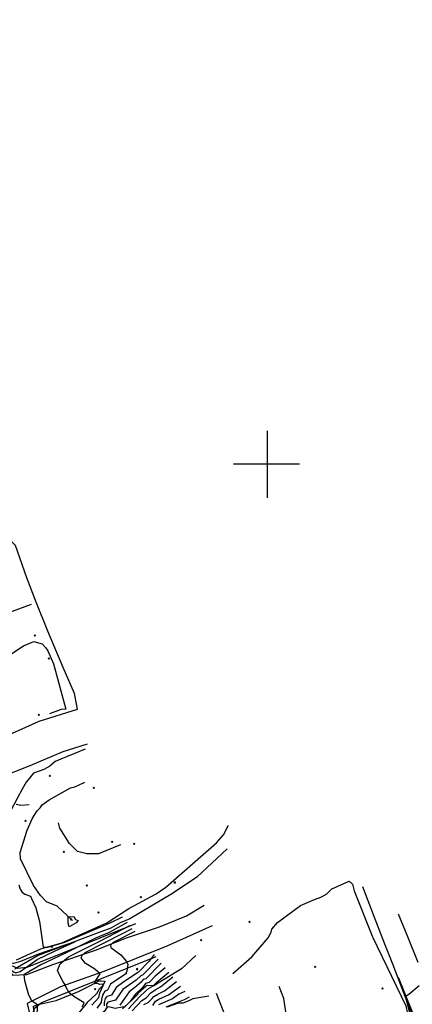
# Model space of a CAD drawing. Extents: x 508808 to 515613, y 869267 to 876080.
# Drawn here: x 511632 to 512216, y 872196 to 873662 of the extents above; entities that cross this region are included whole.
import ezdxf

# ---------------------------------------------------------------- set-up
doc = ezdxf.new("R2010")
doc.units = 0
doc.header["$MEASUREMENT"] = 0
doc.layers.get('0').update_dxf_attribs({"linetype": 'CONTINUOUS'})
for name, color, linetype in [('10$0$BREAKLINES', 6, 'CONTINUOUS'), ('10$0$GRIDLINES', 7, 'CONTINUOUS'), ('10$0$GRIDPOINTS', 1, 'CONTINUOUS'), ('10$0$INDCONT', 1, 'CONTINUOUS'), ('10$0$INTCONT', 7, 'CONTINUOUS'), ('10$0$PAVEDROADS', 5, 'CONTINUOUS')]:
    doc.layers.add(name, color=color, linetype=linetype)
picture_1 = doc.add_image_def('image1.tif', size_in_pixel=(5219, 3916))

# ---------------------------------------------------------------- blocks, each defined once
blk = doc.blocks.new('10$0$CROSS')
at = {"color": 0}
for points in [[(0, 1), (0, -1)], [(0.958, 0), (-1, 0)]]:
    blk.add_lwpolyline(points, dxfattribs=at)
blk = doc.blocks.new('10$0$X')
at = {"color": 0}
for points in [[(-1, 1), (1, -1)], [(1, 1), (-1, -1)]]:
    blk.add_lwpolyline(points, dxfattribs=at)

msp = doc.modelspace()

# ---------------------------------------------------------------- linework, layer by layer
at = {"layer": '10$0$BREAKLINES'}
for points in [[(511620.008, 872884.841, 3620.2945), (511539.745, 872853.618, 3614.7676), (511457.377, 872820.992, 3609.7774), (511408.429, 872801.084, 3605.9676), (511397.423, 872797.413, 3604.8944), (511398.188, 872790.634, 3603.714), (511412.224, 872758.034, 3600.87), (511438.037, 872697.364, 3595.5578), (511456.163, 872652.594, 3592.07), (511480.216, 872594.294, 3590.7822), (511496.589, 872552.816, 3591.0505), (511546.803, 872567.307, 3592.9286), (511601.253, 872590.796, 3594.753), (511661.417, 872617.623, 3597.7042), (511718.098, 872635.58, 3597.9188), (511713.662, 872658.673, 3600.2798), (511696.744, 872697.639, 3601.0847), (511674.229, 872751.386, 3605.8066), (511656.664, 872794.819, 3610.7969), (511642.894, 872831.146, 3616.4847), (511625.825, 872879.024, 3620.8311), (511620.008, 872884.841, 3620.2945)], [(511649.046, 872791.097, 3610.5286), (511573.554766, 872763.758286, 3606.7188), (511563.976832, 872753.990767, 3606.7188), (511545.296192, 872742.924856, 3606.5579), (511531.062539, 872736.884105, 3605.1091), (511513.047008, 872732.152381, 3604.1432), (511502.628397, 872727.701986, 3603.1774), (511495.397801, 872726.768241, 3603.1237), (511493.175911, 872728.580442, 3603.9286), (511486.944673, 872743.89076, 3604.1432), (511476.595181, 872762.099846, 3604.0896)], [(511482.11, 872658.655, 3592.8749), (511526.77033, 872677.211001, 3595.6115), (511586.043244, 872698.692363, 3598.2944), (511613.226177, 872713.660237, 3599.5286), (511637.967994, 872729.74059, 3601.9969), (511653.164511, 872736.267253, 3602.5871), (511665.786728, 872732.578915, 3602.5871), (511670.415402, 872727.51918, 3601.6213), (511674.026309, 872722.354898, 3600.3871), (511682.464918, 872702.777193, 3598.67), (511700.965154, 872635.524654, 3597.5969), (511694.015546, 872635.055662, 3597.0603), (511676.638382, 872628.81603, 3597.0603)], [(511732.549, 872583.387, 3576.5627), (511696.141, 872572.219, 3581.0163), (511647.25, 872551.206, 3587.1871), (511604.928, 872534.489, 3593.2505), (511564.563, 872519.854, 3591.6944), (511536.05, 872507.893, 3590.4066), (511520.866, 872491.182, 3589.7627), (511521.585, 872480.132, 3587.4554), (511538.82, 872439.62, 3581.1773), (511554.468, 872404.936, 3573.1285), (511571.142, 872367.427, 3569.2651), (511586.216, 872318.836, 3564.1139), (511604.733, 872264.96, 3563.0407), (511621.608, 872239.719, 3562.0748), (511642.864, 872240.53, 3564.7041), (511681.326, 872255.333, 3567.709), (511744.905, 872276.875, 3574.4163), (511790.953, 872295.115, 3578.4407), (511840.186, 872311.508, 3582.6261), (511880.284, 872327.995, 3589.1725), (511906.594, 872344.031, 3591.0505)], [(511729.657, 872575.998, 3571.0358), (511684.891207, 872557.564309, 3572.2163), (511676.910555, 872550.666168, 3572.5383), (511668.187222, 872545.845276, 3572.5919), (511652.855376, 872540.267021, 3572.9675), (511641.732627, 872526.74755, 3572.8602), (511635.847611, 872516.349762, 3571.6797), (511628.627479, 872502.700567, 3569.3724), (511619.300108, 872484.490495, 3566.3675), (511602.30482, 872438.060192, 3566.7431), (511601.445913, 872433.244161, 3565.9383), (511596.308464, 872418.039652, 3566.9041), (511592.212744, 872415.386639, 3567.1724), (511588.104907, 872413.81, 3567.4407), (511584.674622, 872413.161386, 3567.4407)], [(511710.822, 872321.002, 3563.6846), (511688.132113, 872342.317067, 3564.9724), (511671.999305, 872348.655233, 3564.5431), (511663.175186, 872358.366568, 3564.3285), (511652.737683, 872373.206625, 3565.2407), (511633.331789, 872412.940516, 3564.7578), (511633.183397, 872421.968697, 3564.5968), (511643.204452, 872455.275794, 3564.9724), (511651.34989, 872473.479087, 3565.5626), (511658.038065, 872484.031007, 3566.8505), (511662.787569, 872488.867939, 3567.2797), (511665.826985, 872492.919619, 3568.0309), (511676.001163, 872500.691484, 3568.9968), (511707.980085, 872518.524621, 3571.1431), (511714.019903, 872520.161208, 3570.9822), (511726.970816, 872525.949341, 3570.9822), (511728.60182, 872526.939888, 3570.9822)], [(511627.625, 872262.675, 3562.3968), (511663.879612, 872278.721403, 3563.8992), (511694.700397, 872287.828098, 3564.7578), (511761.586841, 872317.653242, 3565.187), (511794.208247, 872338.654982, 3567.1724), (511835.225642, 872360.550623, 3570.07), (511849.293401, 872370.75388, 3571.2505), (511924.921651, 872436.550208, 3574.0944), (511935.230523, 872448.301357, 3574.6846), (511942.321168, 872462.032928, 3575.5968), (511942.267006, 872462.472081, 3575.7041)], [(511782.183, 872433.627, 3568.7822), (511749.385968, 872420.097111, 3567.7627), (511732.261609, 872420.366355, 3567.387), (511717.925915, 872423.860408, 3566.9578), (511706.138938, 872435.650534, 3566.9578), (511692.079524, 872458.295733, 3567.4407), (511689.742984, 872466.481012, 3567.8163), (511689.742984, 872466.481012, 3567.9773)], [(511940.633, 872427.451, 3565.7236), (511895.530492, 872385.264358, 3566.3139), (511859.131722, 872361.335474, 3564.3285), (511795.980581, 872323.455607, 3561.9675), (511781.404062, 872317.409284, 3560.4114), (511781.404062, 872317.409284, 3560.3041), (511781.342494, 872317.270563, 3560.4651), (511767.729927, 872309.617492, 3560.4651), (511747.566089, 872302.252646, 3560.4651), (511659.760775, 872268.664705, 3558.3724), (511625.595769, 872248.983174, 3556.8163), (511625.054854, 872248.297538, 3555.9577), (511625.054854, 872248.297538, 3555.4212)], [(511948.852, 872242.132, 3622.0969), (511977.116198, 872266.765993, 3623.4909), (512001.417283, 872295.432372, 3624.724), (512006.156315, 872303.583372, 3626.0643), (512006.912928, 872308.148889, 3626.4396), (512015.376621, 872318.129056, 3626.4396), (512049.408614, 872343.246267, 3627.1902), (512070.381907, 872352.369549, 3627.4047), (512079.837467, 872355.566675, 3630.4606), (512088.400438, 872359.962201, 3631.801), (512096.340223, 872367.918164, 3633.5166), (512121.76937, 872379.601825, 3634.9642), (512126.934487, 872375.255094, 3634.5889), (512129.530561, 872364.921321, 3633.9991), (512156.557057, 872296.889607, 3636.3581), (512206.114983, 872193.985044, 3635.4467), (512208.505032, 872182.0088, 3634.2672), (512214.753443, 872167.344098, 3633.1413), (512224.251089, 872127.202686, 3631.2112)], [(512226.797, 872153.8895, 3627.3972), (512206.696, 872203.8625, 3631.8924), (512187.012, 872256.1365, 3632.8556), (512175.024, 872285.6955, 3633.4443), (512158.044, 872329.4745, 3629.4843), (512142.364, 872370.8695, 3623.7048)], [(512194.68, 872331.0995, 3631.4643), (512208.695, 872297.2155, 3632.8556), (512224.031, 872259.1205, 3633.3373)], [(511918.26, 872312.942, 3589.709), (511850.805, 872282.609, 3581.9285), (511757.376, 872245.258, 3572.3773), (511693.045, 872222.178, 3567.387), (511643.199, 872197.67, 3563.5236), (511651.707, 872161.45, 3564.5431), (511666.257, 872121.053, 3569.4261), (511677.19, 872081.447, 3574.5773), (511691.95, 872035.438, 3577.1529), (511699.562, 872012.723, 3575.5968), (511716.871, 871971.206, 3570.6602), (511741.211, 871913.533, 3560.1431), (511813.875, 871934.555, 3570.1773), (511869.361, 871952.921, 3579.031), (511939.996, 871984.209, 3587.0798), (511979.356, 872005.334, 3591.7481), (512030.598, 872022.376, 3597.9188), (512074.081, 872038.768, 3606.8798), (512125.549, 872057.566, 3611.0115)], [(511893.988, 872268.969, 3599.9578), (511872.814636, 872249.26737, 3599.3139), (511831.401824, 872223.964787, 3596.47), (511829.899429, 872223.834562, 3595.3969), (511821.618394, 872224.134986, 3594.6456), (511820.41682, 872223.373114, 3593.4652), (511807.771144, 872212.165103, 3592.9822), (511805.36515, 872208.708188, 3592.8749), (511788.130142, 872192.098172, 3591.909), (511784.657111, 872192.15762, 3589.7627), (511774.225684, 872190.12888, 3589.2798), (511764.429183, 872192.467627, 3587.3481), (511761.993012, 872191.477432, 3583.4846), (511758.141414, 872186.100851, 3582.0359), (511754.184959, 872182.339941, 3580.1578), (511752.382521, 872181.346608, 3577.4749), (511749.423106, 872179.02781, 3576.0261)], [(511685.205, 872086.925, 3574.631), (511682.917588, 872098.983251, 3569.5334), (511680.536621, 872103.701286, 3569.5334), (511668.572968, 872128.53385, 3566.1529), (511656.921058, 872161.364299, 3564.0602), (511652.901994, 872193.54688, 3563.5773), (511659.846656, 872196.118546, 3564.0602), (511686.45067, 872201.990828, 3565.67), (511692.216671, 872204.188962, 3566.4748), (511718.83548, 872214.948878, 3569.1578), (511737.314681, 872224.447886, 3571.3041), (511749.824045, 872231.083717, 3573.3968), (511753.329301, 872231.283942, 3573.8261), (511758.784774, 872230.556351, 3573.6114), (511759.001037, 872229.547117, 3572.4846), (511755.696744, 872224.421617, 3571.6261), (511750.44798, 872218.805842, 3570.231), (511746.26193, 872212.058379, 3568.2456), (511732.432662, 872198.847626, 3568.1919), (511691.416631, 872147.660903, 3569.8017), (511690.933652, 872142.242156, 3569.8553), (511691.789393, 872139.811694, 3569.8553)], [(511924.204, 872213.084, 3619.7042), (511938.460869, 872176.312655, 3623.0311), (511951.921951, 872124.858391, 3620.1335), (511955.027695, 872119.154502, 3619.8116), (511957.979094, 872115.403733, 3618.7384), (511962.103874, 872111.069925, 3616.3237), (511962.103874, 872111.069925, 3616.1628), (511963.952383, 872107.181821, 3616.2164), (511966.050762, 872100.629864, 3614.714), (511975.042913, 872082.645442, 3610.2067), (511980.770044, 872069.211013, 3608.1676), (511984.095151, 872064.684167, 3606.4505), (511987.217221, 872058.699055, 3605.6457), (511992.239076, 872045.050448, 3603.553), (511998.068886, 872034.185668, 3601.353), (512000.1503, 872031.364818, 3600.1188)], [(511978.053, 872151.775, 3629.6564), (512010.971882, 872169.700828, 3631.6401), (512022.616342, 872172.160846, 3632.8196), (512028.665763, 872178.810483, 3633.2486), (512024.933251, 872204.879464, 3632.498), (512017.719556, 872222.887386, 3631.104)], [(511913.318, 872208.207, 3620.2945), (511889.767248, 872204.408036, 3618.1481), (511883.604917, 872201.298201, 3617.8262), (511874.626434, 872198.184591, 3617.4506), (511868.408696, 872197.905521, 3616.753), (511868.408696, 872197.905521, 3616.6993), (511868.246984, 872197.728224, 3616.6993), (511851.530324, 872191.86378, 3616.6993)]]:
    msp.add_polyline3d(points, dxfattribs=at)
at = {"layer": '10$0$INDCONT'}
for points in [[(511660.974, 872271.627, 3560), (511633.423, 872259.944, 3560), (511622.811, 872256.915, 3560), (511613.947, 872257.589, 3560), (511619.671, 872247.688, 3560), (511622.909, 872244.546, 3560), (511626.28, 872243.322, 3560), (511632.806, 872245.283, 3560), (511658.118, 872263.068, 3560), (511685.034, 872275.824, 3560), (511714.289, 872289.27, 3560), (511667.288, 872273.199, 3560), (511664.724, 872272.558, 3560), (511660.974, 872271.627, 3560)], [(511831.897717, 872270.345325, 3580), (511831.902, 872270.33, 3580), (511824.572, 872260.332, 3580), (511808.589, 872244.182, 3580), (511786.849, 872229.575, 3580), (511775.518, 872221.058, 3580), (511768.68, 872209.791, 3580), (511761.727, 872207.653, 3580), (511759.067, 872204.984, 3580), (511757.759, 872198.73, 3580), (511757.726, 872194.1, 3580)], [(511799.509, 872186.685, 3600), (511813.853, 872201.957, 3600), (511820.305, 872206.015, 3600), (511827.167, 872213.557, 3600), (511833.762, 872217.89, 3600), (511841.384, 872222.402, 3600), (511859.710318, 872237.012835, 3600)]]:
    msp.add_polyline3d(points, dxfattribs=at)
at = {"layer": '10$0$INTCONT'}
for points in [[(511646.081731, 872493.039685, 3568), (511633.926, 872492.216, 3568), (511627.072, 872493.668, 3568)], [(511631.101, 872374.104, 3564), (511632.897, 872367.664, 3564), (511635.779, 872362.942, 3564), (511639.746, 872359.938, 3564), (511648.177, 872357.197, 3564), (511649.906, 872353.784, 3564), (511656.383, 872340.088, 3564), (511661.456, 872319.32, 3564), (511667.057, 872281.43, 3564), (511674.19, 872281.459, 3564), (511699.541, 872288.768, 3564), (511766.526, 872317.581, 3564), (511785.151712, 872326.368877, 3564)], [(511705.269, 872326.219, 3564), (511712.651, 872326.745, 3564), (511715.011, 872322.464, 3564), (511719.082, 872320.885, 3564), (511716.342, 872317.287, 3564), (511705.562, 872311.581, 3564), (511704.197, 872317.223, 3564), (511704.141, 872326.898, 3564), (511705.269, 872326.219, 3564)], [(511791.968469, 872318.199218, 3564), (511765.397, 872303.135, 3564), (511745.048, 872294.604, 3564), (511701.081, 872273.114, 3564), (511663.421, 872254.972, 3564), (511640.011, 872240.874, 3564), (511638.592, 872240.594, 3564), (511639.136, 872231.862, 3564), (511645.156, 872210.203, 3564), (511649.604, 872201.787, 3564), (511657.134, 872196.726, 3564), (511658.651, 872195.964, 3564), (511657.276, 872175.508, 3564), (511656.257, 872170.314, 3564), (511655.074, 872170.072, 3564), (511652.25, 872178.062, 3564), (511648.908, 872180.331, 3564), (511640.78, 872172.037, 3564), (511628.244, 872156.473, 3564), (511616.714, 872148.364, 3564), (511609.298, 872144.059, 3564), (511608.693566, 872142.671735, 3564)], [(511724.971, 872192.725, 3568), (511728.218, 872198.357, 3568), (511714.21, 872206.685, 3568), (511705.555, 872213.429, 3568), (511700.298, 872223.36, 3568), (511699.821, 872225.658, 3568), (511696.445, 872229.991, 3568), (511688.579, 872246.494, 3568), (511692.476, 872256.596, 3568), (511704.766, 872267.027, 3568), (511752.311, 872290.804, 3568), (511785.467, 872308.056, 3568), (511795.90613, 872313.48006, 3568)], [(511739.455, 872194.759, 3572), (511749.923, 872206.323, 3572), (511751.206, 872213.459, 3572), (511756.365, 872224.072, 3572), (511756.522, 872226.298, 3572), (511751.552, 872225.721, 3572), (511747.581, 872227.081, 3572), (511743.681, 872226.885, 3572), (511744.426, 872230.419, 3572), (511751.786, 872241.658, 3572), (511744.037, 872248.368, 3572), (511729.342, 872257.684, 3572), (511723.695, 872265.435, 3572), (511725.163, 872269.239, 3572), (511729.79, 872273.167, 3572), (511785.883, 872302.14, 3572), (511799.631961, 872309.014774, 3572)], [(511803.22773, 872304.705363, 3576), (511803.134, 872304.657, 3576), (511771.284, 872288.397, 3576), (511767.38, 872284.5, 3576), (511767.83, 872281.051, 3576), (511782.562, 872269.839, 3576), (511791.095, 872259.835, 3576), (511792.783, 872255.45, 3576), (511791.402, 872245.576, 3576), (511790.136, 872242.14, 3576), (511791.512, 872242.548, 3576), (511767.117, 872226.158, 3576), (511762.586, 872217.15, 3576), (511758.847, 872215.663, 3576), (511755.32, 872209.905, 3576), (511753.846, 872203.266, 3576), (511753.383, 872198.837, 3576), (511746.83, 872190.465, 3576)], [(511837.812274, 872263.256922, 3584), (511814.814, 872239.426, 3584), (511812.282, 872238.456, 3584), (511805.364, 872232.153, 3584), (511785.589, 872218.446, 3584), (511774.774, 872202.431, 3584), (511763.152, 872199.213, 3584), (511761.395, 872196.474, 3584), (511761.7, 872190.558, 3584)], [(511842.601656, 872257.517005, 3588), (511841.976, 872256.962, 3588), (511819.815, 872233.983, 3588), (511815.781, 872232.956, 3588), (511812.935, 872229.18, 3588), (511803.567, 872221.303, 3588), (511794.826, 872214.59, 3588), (511780.868, 872195.072, 3588)], [(511848.337752, 872250.642482, 3592), (511833.437, 872237.893, 3592), (511824.816, 872228.54, 3592), (511819.258, 872227.125, 3592), (511815.335, 872221.921, 3592), (511804.062, 872210.734, 3592), (511796.28, 872200.591, 3592), (511785.028, 872189.654, 3592)], [(511793.883, 872189.361, 3596), (511810.849, 872208.013, 3596), (511818.956, 872215.24, 3596), (511823.607, 872219.818, 3596), (511830.692, 872223.861, 3596), (511835.957, 872229.024, 3596), (511853.80422, 872244.091099, 3596)], [(511816.532, 872195.793, 3604), (511823.193, 872198.78, 3604), (511829.312, 872205.026, 3604), (511831.856, 872208.123, 3604), (511837.665, 872211.511, 3604), (511847.39, 872216.391, 3604), (511865.535986, 872230.030963, 3604)], [(511829.932, 872194.403, 3608), (511834.287, 872201.035, 3608), (511839.111, 872204.122, 3608), (511853.396, 872210.379, 3608), (511871.136802, 872223.318569, 3608)], [(512226.044, 872223.742, 3632), (512210.611, 872210.809, 3632), (512206.825, 872208.567, 3632), (512205.123, 872208.843, 3632), (512216.277, 872167.357, 3632)], [(511877.836488, 872215.289215, 3612), (511869.01, 872211.209, 3612), (511859.403, 872204.368, 3612), (511838.414, 872195.604, 3612)], [(511849.817, 872192.555, 3616), (511877.168, 872203.524, 3616), (511884.523212, 872207.275396, 3616)]]:
    msp.add_polyline3d(points, dxfattribs=at)
at = {"layer": '10$0$PAVEDROADS'}
for points in [[(511804.287159, 872316.182841, 0), (511642.940024, 872250.994367, 0), (511629.148014, 872249.569017, 0), (511616.717708, 872255.712199, 0), (511610.395263, 872264.808799, 0), (511528.284959, 872468.038932, 0), (511526.859609, 872481.830942, 0), (511533.002791, 872494.261248, 0), (511542.099391, 872500.583693, 0), (511618.487901, 872531.446654, 0)], [(511834.754416, 872266.921665, 3581.5003), (511664.72509, 872198.225358, 3581.5003), (511653.813816, 872189.669934, 3581.5003), (511649.139615, 872176.616083, 3581.5003), (511650.910658, 872165.680597, 3581.5003), (511742.447502, 871939.118957, 3581.5003), (511751.002927, 871928.207684, 3581.5003), (511764.056778, 871923.533483, 3581.5003), (511774.992264, 871925.304526, 3581.5003), (512220.933657, 872105.476544, 3581.5003), (512231.84493, 872114.031968, 3581.5003), (512236.519131, 872127.085819, 3581.5003), (512234.748088, 872138.021305, 3581.5003), (512195.066449, 872236.236809, 3581.5003)]]:
    msp.add_polyline3d(points, dxfattribs=at)

# ---------------------------------------------------------------- block references
at = {"layer": '10$0$GRIDLINES', "xscale": 50, "yscale": 50, "zscale": 50}
msp.add_blockref('10$0$CROSS', (512000, 873000), dxfattribs=at)
at = {"layer": '10$0$GRIDPOINTS'}
for p in [(511654.625, 872745.255, 3602.2115), (511675.456, 872710.923, 3600.0115), (511660.647, 872627.187, 3596.7383), (511677.055, 872536.53, 3569.9627), (511742.661, 872518.463, 3571.3578), (511640.992, 872469.14, 3564.9724), (511769.708, 872438.235, 3568.5139), (511802.573, 872435.256, 3570.3383), (511697.96, 872423.024, 3565.5626), (511732.013, 872372.947, 3566.2066), (511862.571, 872377.382, 3567.6553), (511812.247, 872355.863, 3567.548), (511749.424, 872332.662, 3567.1724), (511708.583, 872322.351, 3563.6846), (511973.655, 872319.088, 3603.4993), (511680.046, 872281.597, 3563.2017), (511902.188, 872291.6, 3593.1432), (512071.307, 872252.226, 3630.7621), (511806.588, 872248.378, 3577.4212), (511744.176, 872218.874, 3568.8358), (512171.691, 872219.655, 3632.047)]:
    msp.add_blockref('10$0$X', p, dxfattribs=at)

# ---------------------------------------------------------------- referenced raster images: frames only (the image files are external)
image = msp.add_image(picture_1, insert=(508808.1664, 869280.3587), size_in_units=(6800.886109, 5102.945009))
image.dxf.flags = 7

doc.saveas('drawing.dxf')
